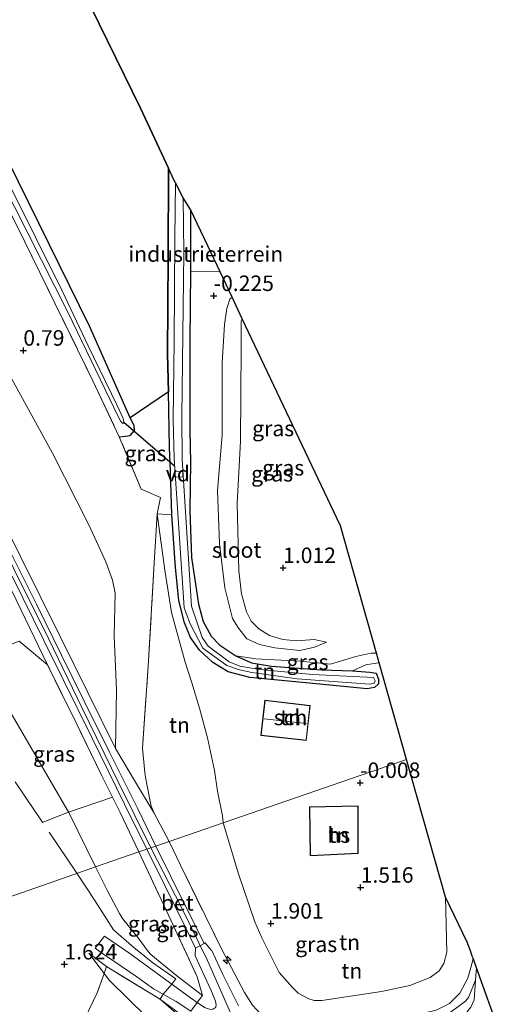
# Model space of a CAD drawing. Units: metres. Extents: x 189994 to 194969, y 506248 to 512503.
# Drawn here: x 192003 to 192081, y 507151 to 507310 of the extents above; entities that cross this region are included whole.
import ezdxf
from ezdxf.enums import TextEntityAlignment as Align

# ---------------------------------------------------------------- set-up
doc = ezdxf.new("R2010")
doc.units = ezdxf.units.M
doc.linetypes.add('IE-TERREINAFSCHEIDING', pattern=[10, 8, -2])
doc.layers.get('0').update_dxf_attribs({"lineweight": 25})
for name, color, linetype, lineweight in [('B-ME-AL-OVERIG-GV-B7', 7, 'BV-GELEIDERAIL', 18), ('B-ME-AL-OVERIG-S-B1', 7, 'Continuous', 18), ('B-ME-GW-KRUINLIJN-L-B1', 93, 'Continuous', 18), ('B-ME-GW-TEENLIJN-L-B1', 93, 'Continuous', 18), ('B-ME-IE-GRASLAND-GV-B6', 93, 'Continuous', 18), ('B-ME-IE-GRONDWERKLIJN-GROND_INGERICHT-GV-B6', 253, 'Continuous', 18), ('B-ME-IE-HULPGEOMETRIE-L-B1', 53, 'Continuous', 18), ('B-ME-IE-TERREINAFSCHEIDING-DOORGANG-L-B1', 8, 'IE-TERREINAFSCHEIDING-KUNSTMATIG-OPEN', 18), ('B-ME-IE-TERREINAFSCHEIDING-RASTERHEKWERK-L-B1', 8, 'IE-TERREINAFSCHEIDING', 18), ('B-ME-KG-KADASTRAAL-DAKRAND-L-B1', 13, 'Continuous', 18), ('B-ME-KG-KADASTRAAL-NOKLIJN-L-B1', 13, 'Continuous', 18), ('B-ME-OG-BEBOUWING-GV-B6', 173, 'Continuous', 18), ('B-ME-OG-WATER-GV-B6', 153, 'Continuous', 18), ('B-ME-VH-VERH_SOORT-BETON-OVERIG-GV-B6', 8, 'IE-TERREINAFSCHEIDING-NATUURLIJK-HOUTWAL', 18), ('B-ME-VH-VERH_SOORT-BITUMEN-GV-B6', 8, 'IE-TERREINAFSCHEIDING-NATUURLIJK-HOUTWAL', 18), ('B-ME-VH-VERH_SOORT-ONVERHARD-GV-B6', 8, 'Continuous', 18)]:
    doc.layers.add(name, color=color, linetype=linetype, lineweight=lineweight)
for name, color, linetype in [('B-ME-GR-BOS-GV-B6', 10, 'Continuous'), ('B-ME-GW-HOOGTEPUNT-S-B1', 10, 'Continuous'), ('B-ME-GW-INSTEEKWATERGANG-L-B1', 10, 'Continuous'), ('B-ME-KG-KADASTRAAL-OPNAMEDTMGRENS-L-B1', 10, 'Continuous'), ('B-ME-KW-DUIKER-L-B1', 10, 'Continuous')]:
    doc.layers.add(name, color=color, linetype=linetype)
doc.styles.add('NLCS-ISO', font='NLCS-ISO.TTF')
doc.linetypes.add('BV-GELEIDERAIL', pattern='A,10,-3,[108,NLCS.SHX,S=1,R=0,X=0,Y=0],-3', length=16)
doc.linetypes.add('IE-TERREINAFSCHEIDING-KUNSTMATIG-OPEN', pattern='A,7,-1.5,[67,NLCS.SHX,S=0.75,R=0,X=0,Y=0],-1.5', length=10)
doc.linetypes.add('IE-TERREINAFSCHEIDING-NATUURLIJK-HOUTWAL', pattern='A,7,-1.5,[67,NLCS.SHX,S=0.75,R=45,X=0,Y=0],-1.5,7,-1.5,[70,NLCS.SHX,S=0.75,R=0,X=0,Y=0],-1.5', length=20)

# ---------------------------------------------------------------- blocks, each defined once
blk = doc.blocks.new('hecto')
for p, q in [((0, 0.625), (-0.625, 0)), ((0, -0.625), (0, 0.625)), ((-0.625, 0), (0.625, 0)), ((0.625, 0), (0, -0.625))]:
    blk.add_line(p, q)
blk = doc.blocks.new('hoogtepunt')
for p, q in [((-0.5, 0), (0.5, 0)), ((0, 0.5), (0, -0.5))]:
    blk.add_line(p, q)

msp = doc.modelspace()

# ---------------------------------------------------------------- linework, layer by layer
at = {"layer": 'B-ME-AL-OVERIG-GV-B7'}
msp.add_polyline3d([(192028.024, 507237.089, -0.632), (192029.343, 507237.047, -0.632), (192029.324, 507236.177, -0.632), (192027.989, 507236.248, -0.632), (192028.024, 507237.089, -0.632)], dxfattribs=at)
at = {"layer": 'B-ME-GR-BOS-GV-B6'}
msp.add_polyline3d([(191989.785, 507362.469, -0.028), (192007.911, 507325.543, -0.285), (192022.51, 507295.654, 1), (192027.028, 507286.017, -0.096), (192026.956, 507271.697, -0.148), (192026.894, 507256, -0.233), (192027.024, 507249.927, -0.176), (192020.862, 507245.722, 0.068), (192014.325, 507260.435, 0.006), (192006.125, 507277.113, -0.1), (191997.868, 507293.858, -0.023), (191991.646, 507306.564, -0.128), (191984.517, 507320.623, 0.16), (191984.574, 507322.355, 0.041), (191984.744, 507336.509, 0.083), (191985.789, 507358.066, -0.029), (191985.713, 507359.646, 0.006), (191985.135, 507361.289, -0.008), (191985.334, 507361.99, -0.001), (191986.179, 507362.522, 0.006), (191987.915, 507362.599, -0.015), (191989.785, 507362.469, -0.028)], dxfattribs=at)
at = {"layer": 'B-ME-GW-INSTEEKWATERGANG-L-B1'}
for points in [[(192019.0878, 507242.7009, 0.1438), (192020.112, 507242.773, 0.061), (192020.834, 507242.891, -0.04), (192021.528, 507243.703, -0.021), (192021.515, 507244.528, 0.055), (192020.862, 507245.722, 0.068), (192014.325, 507260.435, 0.006), (192006.125, 507277.113, -0.1), (191997.868, 507293.858, -0.023), (191991.646, 507306.564, -0.128), (191984.517, 507320.623, 0.16), (191984.574, 507322.355, 0.041), (191984.744, 507336.509, 0.083), (191985.789, 507358.066, -0.029), (191985.713, 507359.646, 0.006), (191985.135, 507361.289, -0.008), (191985.334, 507361.99, -0.001), (191986.179, 507362.522, 0.006), (191987.915, 507362.599, -0.015), (191989.785, 507362.469, -0.028)], [(192030.57, 507279.356, -0.184), (192030.603, 507269.371, -0.084), (192030.489, 507258.159, -0.183), (192030.477, 507243.63, -0.359), (192030.576, 507238.596, -0.261), (192030.475, 507230.807, 0.014), (192030.76, 507223.234, 0.168), (192031.85, 507215.71, 0.323), (192032.626, 507212.909, 0.393), (192033.901, 507210.529, 0.512), (192035.279, 507209.11, 0.533), (192037.911, 507207.34, 0.547), (192040.408, 507206.212, 0.547), (192043.635, 507205.704, 0.533), (192051.716, 507205.119, 0.414), (192056.707, 507204.948, 0.231), (192059.507, 507204.757, 0.224), (192060.513, 507204.572, 0.105), (192060.905, 507203.612, 0.119), (192060.901, 507202.85, 0.14), (192060.212, 507202.275, 0.21), (192059.07, 507202.052, 0.21), (192049.743, 507202.962, 0.14), (192040.134, 507203.857, 0.323), (192036.651, 507204.803, 0.244), (192034.201, 507206.266, 0.221), (192032.012, 507208.262, 0.456), (192030.589, 507210.297, 0.407), (192029.608, 507212.66, 0.421), (192028.7, 507216.272, 0.278), (192028.146, 507221.605, 0.199), (192027.565, 507230.079, -0.017), (192027.341, 507237.075, -0.065), (192027.215, 507240.991, -0.092), (192027.024, 507249.927, -0.176), (192026.894, 507256, -0.233), (192026.956, 507271.697, -0.148), (192027.028, 507286.017, -0.096)]]:
    msp.add_polyline3d(points, dxfattribs=at)
at = {"layer": 'B-ME-GW-KRUINLIJN-L-B1'}
msp.add_line((192017.051, 507157.2703, 2.378), (192014.1775, 507159.3949, 1.9801), dxfattribs=at)
for points in [[(192018.5139, 507192.4297, 3.8376), (192009.5665, 507210.4774, 3.8077), (191999.9715, 507229.9007, 3.8042), (191989.4472, 507251.9768, 3.7766), (191979.2045, 507272.8659, 3.8261), (191968.564, 507294.3578, 3.841), (191963.9528, 507303.3311, 3.8364), (191956.0106, 507319.8355, 3.8169), (191947.7214, 507336.4419, 3.8284), (191940.2946, 507351.509, 3.8514), (191931.7061, 507368.7997, 3.7927), (191921.9488, 507388.4034, 3.7766), (191912.1467, 507408.136, 3.7904), (191902.0276, 507428.9087, 3.7444), (191898.659, 507435.859, 3.7157), (191890.506, 507452.4891, 3.6789), (191880.3957, 507471.5526, 3.7053), (191870.0406, 507490.0369, 3.7019), (191862.7974, 507502.5727, 3.6492), (191859.9414, 507507.5827, 3.6674), (191855.7373, 507515.0833, 3.535)], [(191956.4697, 507313.9893, 3.917), (191963.5068, 507299.786, 3.9319), (191970.4438, 507285.7038, 3.9227), (191978.7657, 507268.8913, 3.9227), (191987.2253, 507251.5585, 3.8526), (191992.6597, 507240.4387, 3.8733), (191997.064, 507231.4363, 3.871), (192002.078, 507221.3774, 3.8618), (192007.7322, 507210.0364, 3.8606), (192013.0691, 507199.0532, 3.8606), (192019.0422, 507186.8126, 3.8606), (192024.2016, 507176.4069, 3.886)], [(192050.515, 507210.018, 0.961), (192047.733, 507209.765, 1.087), (192045.475, 507210.013, 1.087), (192043.329, 507210.626, 1.073), (192041.58, 507211.718, 1.108), (192040.352, 507212.952, 1.143), (192039.595, 507214.446, 1.108), (192038.806, 507217.387, 1.143), (192038.361, 507221.094, 1.15), (192038.091, 507231.922, 0.968), (192038.662, 507241.972, 0.912), (192038.753, 507257.11, 1.234), (192038.767, 507261.412, 1.325), (192038.93, 507261.722, 1.333)], [(192037.911, 507207.34, 0.547), (192041.101, 507206.861, 0.694), (192048.262, 507206.513, 0.711), (192053.119, 507206, 0.707), (192057.229, 507207.247, 0.758), (192059.641, 507207.768, 0.711), (192060.563, 507207.77, 0.692)], [(192024.2016, 507176.4069, 3.886), (192029.1722, 507166.665, 3.8828), (192033.3435, 507158.2498, 3.9149), (192036.2925, 507151.5234, 3.9156), (192038.9025, 507145.4559, 3.9264)]]:
    msp.add_polyline3d(points, dxfattribs=at)
at = {"layer": 'B-ME-GW-TEENLIJN-L-B1'}
for points in [[(192018.5139, 507192.4297, 3.8376), (192018.647, 507201.845, 2.754), (192018.274, 507210.575, 1.751), (192018.428, 507217.455, 1.03), (192018.025, 507219.592, 0.921), (192016.934, 507222.5, 0.748), (192014.175, 507228.49, 0.758), (192008.31, 507240.072, 0.901), (192002.004, 507251.576, 0.979), (191995.134, 507264.072, 1.102), (191988.5179, 507277.3513, 1.1635), (191981.8949, 507289.8247, 1.1878), (191973.7989, 507305.7645, 1.2468), (191970.6649, 507311.9169, 1.145)], [(192037.271, 507265.226, 0.192), (192036.925, 507264.876, 0.189), (192036.43, 507263.353, 0.161), (192036.033, 507260.816, 0.112), (192035.697, 507254.627, -0.057), (192035.703, 507242.937, 0.013), (192034.947, 507234.029, 0.049), (192035.226, 507225.483, 0.154), (192036.126, 507218.344, 0.323), (192037.335, 507213.392, 0.484), (192038.194, 507211.962, 0.659), (192039.653, 507210.112, 0.715), (192041.717, 507209.188, 0.751), (192044.169, 507208.681, 0.73), (192048.217, 507208.224, 0.793), (192050.557, 507208.749, 0.751), (192052.522, 507209.578, 0.744), (192050.515, 507210.018, 0.961)], [(192015.2757, 507173.3625, 2.2256), (192011.0231, 507181.9902, 2.1899), (192001.8427, 507197.7722, 1.7414), (192001.1749, 507198.7548, 1.7023), (191994.9316, 507206.3691, 1.4529), (191994.8139, 507206.5126, 1.4482), (191994.399, 507207.297, 1.2734), (191988.2585, 507218.164, 0.9652), (191974.1633, 507241.0278, 0.5392)], [(192025.2, 507230.267, 0.176), (192026.461, 507221.157, 0.288), (192027.529, 507214.347, 0.409), (192029.733, 507206.354, 0.658), (192030.777, 507202.988, 0.816), (192032.005, 507198.91, 0.839), (192033.295, 507194.161, 0.873), (192034.432, 507188.858, 0.998), (192034.93, 507185.538, 1.121), (192035.731, 507181.537, 1.18), (192035.852, 507180.435, 1.286)], [(192056.707, 507204.948, 0.231), (192058.822, 507205.917, 0.244), (192060.806, 507206.235, 0.231), (192060.999, 507206.23, 0.228)], [(192071.683, 507168.458, 1.224), (192071.91, 507159.562, 1.594), (192071.437, 507157.755, 1.598), (192070.678, 507156.571, 1.622), (192069.195, 507155.486, 1.678), (192065.949, 507154.228, 1.678), (192061.3882, 507153.2592, 1.83), (192051.7527, 507151.7588, 2.1032), (192050.4976, 507151.7885, 2.1136), (192049.6582, 507152.072, 2.1113), (192047.9383, 507152.9695, 2.1216), (192047.0079, 507153.865, 2.1308), (192044.8643, 507156.3211, 2.1308), (192042.0807, 507161.8808, 2.156), (192040.9683, 507164.4461, 2.0401), (192038.3412, 507172.1852, 1.597), (192035.852, 507180.435, 1.286)], [(192032.4893, 507152.5909, 4.0548), (192028.3908, 507155.7452, 3.4545), (192024.1987, 507159.2287, 2.9462), (192023.7708, 507159.6962, 2.9117), (192022.1423, 507161.8988, 2.7449), (192019.6133, 507165.0328, 2.554), (192019.1481, 507165.8036, 2.5092), (192017.2579, 507169.3369, 2.3838), (192015.2757, 507173.3625, 2.2256)], [(192026.2357, 507124.5778, 2.5045), (192029.6609, 507130.5947, 2.5724), (192029.8047, 507131.0931, 2.5781), (192029.8647, 507131.6166, 2.5781), (192029.7374, 507132.2704, 2.5781), (192027.1853, 507139.8084, 2.4493), (192024.0984, 507148.2278, 2.4459), (192023.7579, 507148.7577, 2.4516), (192023.4736, 507149.1297, 2.4585), (192017.4996, 507155.0173, 2.24), (192014.1775, 507159.3949, 1.9801)]]:
    msp.add_polyline3d(points, dxfattribs=at)
at = {"layer": 'B-ME-IE-GRASLAND-GV-B6'}
for points in [[(191880.3957, 507471.5526, 3.7053), (191890.506, 507452.4891, 3.6789), (191898.659, 507435.859, 3.7157), (191902.0276, 507428.9087, 3.7444), (191912.1467, 507408.136, 3.7904), (191921.9488, 507388.4034, 3.7766), (191931.7061, 507368.7997, 3.7927), (191940.2946, 507351.509, 3.8514), (191947.7214, 507336.4419, 3.8284), (191956.0106, 507319.8355, 3.8169), (191963.9528, 507303.3311, 3.8364), (191968.564, 507294.3578, 3.841), (191979.2045, 507272.8659, 3.8261), (191989.4472, 507251.9768, 3.7766), (191999.9715, 507229.9007, 3.8042), (192009.5665, 507210.4774, 3.8077), (192018.5139, 507192.4297, 3.8376), (192021.7232, 507187.0118, 3.8606), (192024.7218, 507181.9783, 3.7856)], [(191984.517, 507320.623, 0.16), (191991.646, 507306.564, -0.128), (191997.868, 507293.858, -0.023), (192006.125, 507277.113, -0.1), (192014.325, 507260.435, 0.006), (192020.862, 507245.722, 0.068), (192021.515, 507244.528, 0.055), (192021.528, 507243.703, -0.021), (192020.834, 507242.891, -0.04), (192020.112, 507242.773, 0.061), (192019.0878, 507242.7009, 0.1438)], [(192024.7218, 507181.9783, 3.7856), (192027.129, 507177.4241, 3.8236), (192024.9996, 507176.6748, 3.8167), (192022.0616, 507182.6992, 3.8524), (192017.534, 507191.8418, 3.8478), (192013.5639, 507199.8587, 3.8466), (192009.7962, 507207.4743, 3.8627), (192005.7359, 507215.6848, 3.8351), (192000.4053, 507226.4315, 3.8259), (191996.7658, 507233.8927, 3.8305), (191992.7321, 507242.0322, 3.834), (191989.0949, 507249.423, 3.8328), (191985.2218, 507257.4552, 3.8317), (191980.8899, 507266.2396, 3.8478), (191976.4689, 507275.1403, 3.8501), (191972.4914, 507283.218, 3.857), (191968.574, 507291.1946, 3.8915), (191964.3913, 507299.698, 3.9053), (191960.7178, 507307.2046, 3.9179), (191955.1989, 507318.2658, 3.8765)], [(191984.148, 507316.093, -1.119), (191992.717, 507298.629, -1.119), (192002.211, 507279.751, -1.119), (192010.857, 507262.669, -1.119), (192018.984, 507245.867, -1.119), (192019.368, 507245.152, -1.119), (192019.671, 507244.836, -1.119), (192019.845, 507244.992, -1.119), (192019.748, 507245.617, -1.119), (192018.741, 507247.731, -1.119), (192014.104, 507257.363, -1.119), (192009.865, 507266.198, -1.119), (192001.299, 507283.519, -1.119), (191994.601, 507297.15, -1.119), (191985.312, 507315.938, -1.119)], [(192019.0878, 507242.7009, 0.1438), (192014.836, 507251.707, 0.315), (192008.733, 507264.224, 0.301), (192002.612, 507276.653, 0.294), (191996.77, 507288.031, 0.266), (191990.788, 507300.22, 0.209), (191984.231, 507313.299, 0.195)], [(192056.707, 507204.948, 0.231), (192059.507, 507204.757, 0.224), (192060.513, 507204.572, 0.105), (192060.905, 507203.612, 0.119), (192060.901, 507202.85, 0.14), (192060.212, 507202.275, 0.21), (192059.07, 507202.052, 0.21), (192049.743, 507202.962, 0.14), (192040.134, 507203.857, 0.323), (192036.651, 507204.803, 0.244), (192034.201, 507206.266, 0.221), (192032.012, 507208.262, 0.456), (192030.589, 507210.297, 0.407), (192029.608, 507212.66, 0.421), (192028.7, 507216.272, 0.278), (192028.146, 507221.605, 0.199), (192027.565, 507230.079, -0.017), (192027.341, 507237.075, -0.065), (192027.215, 507240.991, -0.092), (192027.024, 507249.927, -0.176), (192026.894, 507256, -0.233), (192026.956, 507271.697, -0.148), (192027.028, 507286.017, -0.096), (192027.896, 507284.142, -1.119), (192028.144, 507283.658, -0.28), (192028.073, 507274.658, -0.28), (192027.93, 507258.159, -0.28), (192027.765, 507245.402, -0.28), (192027.9447, 507239.161, -0.28), (192029.5593, 507215.0886, -0.28), (192030.5015, 507212.5137, -0.28), (192032.5731, 507208.5878, -0.28), (192036.446, 507205.8015, -0.28), (192038.487, 507205.089, -0.28), (192040.477, 507204.687, -0.28), (192047.782, 507203.629, -0.28), (192057.298, 507202.953, -0.28), (192059.445, 507202.775, -0.28), (192060.195, 507202.942, -0.28), (192060.34, 507203.343, -0.28), (192060.083, 507203.889, -0.28), (192050.224, 507204.363, -0.28), (192041.73, 507205.136, -0.28), (192038.534, 507205.716, -0.28), (192036.8078, 507206.3857, -0.28), (192033.4186, 507208.9037, -0.28), (192032.4599, 507210.3083, -0.28), (192030.7287, 507215.3535, -0.28), (192029.2483, 507239.038, -0.28), (192029.168, 507245.964, -0.28), (192029.357, 507259.146, -0.28), (192029.527, 507272.396, -0.28), (192029.389, 507281.235, -0.28), (192030.57, 507279.356, -0.184), (192030.603, 507269.371, -0.084), (192030.489, 507258.159, -0.183), (192030.477, 507243.63, -0.359), (192030.576, 507238.596, -0.261), (192030.475, 507230.807, 0.014), (192030.76, 507223.234, 0.168), (192031.85, 507215.71, 0.323), (192032.626, 507212.909, 0.393), (192033.901, 507210.529, 0.512), (192035.279, 507209.11, 0.533), (192037.911, 507207.34, 0.547), (192040.408, 507206.212, 0.547), (192043.635, 507205.704, 0.533), (192051.716, 507205.119, 0.414), (192056.707, 507204.948, 0.231)], [(192035.352, 507269.278, 0.096), (192037.271, 507265.226, 0.192), (192036.925, 507264.876, 0.189), (192036.43, 507263.353, 0.161), (192036.033, 507260.816, 0.112), (192035.697, 507254.627, -0.057), (192035.703, 507242.937, 0.013), (192034.947, 507234.029, 0.049), (192035.226, 507225.483, 0.154), (192036.126, 507218.344, 0.323), (192037.335, 507213.392, 0.484), (192038.194, 507211.962, 0.659), (192039.653, 507210.112, 0.715), (192041.717, 507209.188, 0.751), (192044.169, 507208.681, 0.73), (192048.217, 507208.224, 0.793), (192050.557, 507208.749, 0.751), (192052.522, 507209.578, 0.744), (192050.515, 507210.018, 0.961), (192047.733, 507209.765, 1.087), (192045.475, 507210.013, 1.087), (192043.329, 507210.626, 1.073), (192041.58, 507211.718, 1.108), (192040.352, 507212.952, 1.143), (192039.595, 507214.446, 1.108), (192038.806, 507217.387, 1.143), (192038.361, 507221.094, 1.15), (192038.091, 507231.922, 0.968), (192038.662, 507241.972, 0.912), (192038.753, 507257.11, 1.234), (192038.767, 507261.412, 1.325), (192038.93, 507261.722, 1.333), (192054.755, 507228.302, 1.039), (192060.563, 507207.77, 0.692), (192059.641, 507207.768, 0.711), (192057.229, 507207.247, 0.758), (192053.119, 507206, 0.707), (192048.262, 507206.513, 0.711), (192041.101, 507206.861, 0.694), (192037.911, 507207.34, 0.547), (192035.279, 507209.11, 0.533), (192033.901, 507210.529, 0.512), (192032.626, 507212.909, 0.393), (192031.85, 507215.71, 0.323), (192030.76, 507223.234, 0.168), (192030.475, 507230.807, 0.014), (192030.576, 507238.596, -0.261), (192030.477, 507243.63, -0.359), (192030.489, 507258.159, -0.183), (192030.603, 507269.371, -0.084), (192035.352, 507269.278, 0.096)], [(192038.93, 507261.722, 1.333), (192038.767, 507261.412, 1.325), (192038.753, 507257.11, 1.234), (192038.662, 507241.972, 0.912), (192038.091, 507231.922, 0.968), (192038.361, 507221.094, 1.15), (192038.806, 507217.387, 1.143), (192039.595, 507214.446, 1.108), (192040.352, 507212.952, 1.143), (192041.58, 507211.718, 1.108), (192043.329, 507210.626, 1.073), (192045.475, 507210.013, 1.087), (192047.733, 507209.765, 1.087), (192050.515, 507210.018, 0.961), (192052.522, 507209.578, 0.744), (192050.557, 507208.749, 0.751), (192048.217, 507208.224, 0.793), (192044.169, 507208.681, 0.73), (192041.717, 507209.188, 0.751), (192039.653, 507210.112, 0.715), (192038.194, 507211.962, 0.659), (192037.335, 507213.392, 0.484), (192036.126, 507218.344, 0.323), (192035.226, 507225.483, 0.154), (192034.947, 507234.029, 0.049), (192035.703, 507242.937, 0.013), (192035.697, 507254.627, -0.057), (192036.033, 507260.816, 0.112), (192036.43, 507263.353, 0.161), (192036.925, 507264.876, 0.189), (192037.271, 507265.226, 0.192), (192038.93, 507261.722, 1.333)], [(192019.0878, 507242.7009, 0.1438), (192020.112, 507242.773, 0.061), (192020.834, 507242.891, -0.04), (192021.528, 507243.703, -0.021), (192021.515, 507244.528, 0.055), (192020.862, 507245.722, 0.068), (192027.024, 507249.927, -0.176), (192027.215, 507240.991, -0.092), (192027.341, 507237.075, -0.065), (192027.565, 507230.079, -0.017), (192025.2, 507230.267, 0.176), (192025.7683, 507232.8781, 0.0713), (192022.6063, 507234.2314, 0.0932), (192019.0878, 507242.7009, 0.1438)], [(192001.8261, 507220.1884, 3.8443), (192006.9525, 507209.8455, 3.8374), (192010.0255, 507203.5343, 3.8455), (192014.7096, 507194.1146, 3.8443), (192019.9429, 507183.445, 3.8386), (192023.5491, 507176.1879, 3.845), (192022.2298, 507175.745, 3.9776), (192019.233, 507182.127, 3.99), (192016.251, 507188.113, 3.961), (192012.238, 507196.326, 4.077), (192007.53, 507205.912, 4.079), (192001.779, 507217.824, 3.995)], [(191994.9316, 507206.3691, 1.4529), (191995.444, 507206.645, 1.707), (191997.814, 507207.718, 2.171), (192002.957, 507209.721, 4.012), (192007.53, 507205.912, 4.079), (192012.238, 507196.326, 4.077), (192016.251, 507188.113, 3.961), (192019.233, 507182.127, 3.99), (192022.2298, 507175.745, 3.9776), (192015.2757, 507173.3625, 2.2256), (192011.0231, 507181.9902, 2.1899), (192001.8427, 507197.7722, 1.7414), (192001.1749, 507198.7548, 1.7023), (191994.9316, 507206.3691, 1.4529)], [(192060.999, 507206.23, 0.228), (192060.806, 507206.235, 0.231), (192058.822, 507205.917, 0.244), (192056.707, 507204.948, 0.231), (192051.716, 507205.119, 0.414), (192043.635, 507205.704, 0.533), (192040.408, 507206.212, 0.547), (192037.911, 507207.34, 0.547), (192041.101, 507206.861, 0.694), (192048.262, 507206.513, 0.711), (192053.119, 507206, 0.707), (192057.229, 507207.247, 0.758), (192059.641, 507207.768, 0.711), (192060.563, 507207.77, 0.692), (192060.999, 507206.23, 0.228)], [(192023.5491, 507176.1879, 3.845), (192026.414, 507170.3398, 3.8305), (192029.6596, 507163.7654, 3.8754), (192031.3803, 507160.2499, 3.9053), (192031.3286, 507159.0065, 3.9064), (192033.8307, 507153.5124, 3.8558), (192034.5895, 507151.6616, 3.8639), (192034.7287, 507151.0823, 3.8639), (192034.6877, 507150.8132, 3.8639), (192034.6533, 507150.7269, 3.8639), (192034.5411, 507150.6057, 3.8627), (192034.3484, 507150.4819, 3.8593), (192034.1641, 507150.3847, 3.857), (192033.8541, 507150.3485, 3.857), (192033.2749, 507150.4972, 3.8374), (192032.8274, 507150.644, 3.8374), (192031.6508, 507151.4673, 3.7531), (192032.4893, 507152.5909, 4.0548), (192031.6477, 507155.6191, 4.0456), (192027.0212, 507165.5222, 4.0387), (192022.2298, 507175.745, 3.9776), (192023.5491, 507176.1879, 3.845)], [(192038.3188, 507150.8992, 3.806), (192035.7657, 507155.9953, 3.7887), (192033.9933, 507159.839, 3.7968), (192033.9354, 507159.9202, 3.7991), (192032.9665, 507161.0864, 3.8135), (192032.8023, 507160.9998, 3.814), (192027.4065, 507171.8021, 3.8232), (192024.9996, 507176.6748, 3.8167), (192027.129, 507177.4241, 3.8236), (192029.043, 507173.5218, 3.8148), (192035.6083, 507159.9838, 3.8458), (192039.2576, 507153.0755, 3.8355), (192040.5638, 507151.0112, 3.8608)], [(192015.2757, 507173.3625, 2.2256), (192022.2298, 507175.745, 3.9776), (192027.0212, 507165.5222, 4.0387), (192031.6477, 507155.6191, 4.0456), (192032.4893, 507152.5909, 4.0548), (192028.3908, 507155.7452, 3.4545), (192024.1987, 507159.2287, 2.9462), (192023.7708, 507159.6962, 2.9117), (192022.1423, 507161.8988, 2.7449), (192019.6133, 507165.0328, 2.554), (192019.1481, 507165.8036, 2.5092), (192017.2579, 507169.3369, 2.3838), (192015.2757, 507173.3625, 2.2256)], [(192070.152, 507150.234, 2.823), (192072.34, 507151.294, 2.719), (192073.972, 507152.943, 2.612), (192075.268, 507155.397, 2.478), (192076.025, 507158.053, 2.341), (192076.117, 507158.613, 2.356)], [(192076.117, 507158.613, 2.356), (192076.677, 507157.063, 2.245), (192076.5244, 507155.0725, 2.2887), (192075.4066, 507152.2563, 2.37), (192074.8993, 507151.6886, 2.3953), (192072.4492, 507149.8629, 2.5517)]]:
    msp.add_polyline3d(points, dxfattribs=at)
at = {"layer": 'B-ME-IE-GRONDWERKLIJN-GROND_INGERICHT-GV-B6'}
for points in [[(191970.6649, 507311.9169, 1.145), (191973.7989, 507305.7645, 1.2468), (191981.8949, 507289.8247, 1.1878), (191988.5179, 507277.3513, 1.1635), (191995.134, 507264.072, 1.102), (192002.004, 507251.576, 0.979), (192008.31, 507240.072, 0.901), (192014.175, 507228.49, 0.758), (192016.934, 507222.5, 0.748), (192018.025, 507219.592, 0.921), (192018.428, 507217.455, 1.03), (192018.274, 507210.575, 1.751), (192018.647, 507201.845, 2.754), (192018.5139, 507192.4297, 3.8376), (192009.5665, 507210.4774, 3.8077), (191999.9715, 507229.9007, 3.8042), (191989.4472, 507251.9768, 3.7766), (191979.2045, 507272.8659, 3.8261), (191968.564, 507294.3578, 3.841), (191963.9528, 507303.3311, 3.8364), (191956.0106, 507319.8355, 3.8169)], [(191984.231, 507313.299, 0.195), (191990.788, 507300.22, 0.209), (191996.77, 507288.031, 0.266), (192002.612, 507276.653, 0.294), (192008.733, 507264.224, 0.301), (192014.836, 507251.707, 0.315), (192019.0878, 507242.7009, 0.1438), (192022.6063, 507234.2314, 0.0932), (192025.7683, 507232.8781, 0.0713), (192025.2, 507230.267, 0.176), (192024.7382, 507222.3058, 0.4898), (192023.7739, 507205.681, 2.1998), (192022.8269, 507192.471, 3.5878), (192023.2232, 507188.5588, 3.7155), (192023.3717, 507187.472, 3.7764), (192024.2621, 507183.1411, 3.7753), (192024.7218, 507181.9783, 3.7856), (192021.7232, 507187.0118, 3.8606), (192018.5139, 507192.4297, 3.8376)], [(192018.5139, 507192.4297, 3.8376), (192018.647, 507201.845, 2.754), (192018.274, 507210.575, 1.751), (192018.428, 507217.455, 1.03), (192018.025, 507219.592, 0.921), (192016.934, 507222.5, 0.748), (192014.175, 507228.49, 0.758), (192008.31, 507240.072, 0.901), (192002.004, 507251.576, 0.979), (191995.134, 507264.072, 1.102), (191988.5179, 507277.3513, 1.1635), (191981.8949, 507289.8247, 1.1878), (191973.7989, 507305.7645, 1.2468), (191970.6649, 507311.9169, 1.145)], [(192035.352, 507269.278, 0.096), (192030.603, 507269.371, -0.084), (192030.57, 507279.356, -0.184), (192033.347, 507273.503, -0.069), (192035.352, 507269.278, 0.096)], [(191911.9797, 507226.992, 0.4844), (191919.828, 507228.8817, 0.7248), (191927.3932, 507235.5597, 0.9927), (191947.6978, 507242.5041, 1.0445), (191961.4463, 507244.4429, 0.473), (191972.4081, 507223.5996, 1.309), (191980.2717, 507209.0858, 1.3262), (191980.6892, 507208.8476, 1.3262), (191982.9057, 507208.8624, 1.3262), (191983.3368, 507208.634, 1.3262), (191983.7113, 507208.2826, 1.3113), (191987.5041, 507203.1226, 1.3998), (191987.7772, 507202.9085, 1.3998), (191989.2752, 507203.3041, 1.4263), (191991.8525, 507204.63, 1.3524), (191993.5738, 507205.638, 1.467), (191994.9316, 507206.3691, 1.4529), (192001.1749, 507198.7548, 1.7023), (192001.8427, 507197.7722, 1.7414), (192011.0231, 507181.9902, 2.1899), (192015.2757, 507173.3625, 2.2256), (192011.936, 507172.181, 2.026), (191990.5266, 507164.6776, 1.1694)], [(192035.852, 507180.435, 1.286), (192027.129, 507177.4241, 3.8236), (192024.7218, 507181.9783, 3.7856), (192024.2621, 507183.1411, 3.7753), (192023.3717, 507187.472, 3.7764), (192023.2232, 507188.5588, 3.7155), (192022.8269, 507192.471, 3.5878), (192023.7739, 507205.681, 2.1998), (192024.7382, 507222.3058, 0.4898), (192025.2, 507230.267, 0.176), (192026.461, 507221.157, 0.288), (192027.529, 507214.347, 0.409), (192029.733, 507206.354, 0.658), (192030.777, 507202.988, 0.816), (192032.005, 507198.91, 0.839), (192033.295, 507194.161, 0.873), (192034.432, 507188.858, 0.998), (192034.93, 507185.538, 1.121), (192035.731, 507181.537, 1.18), (192035.852, 507180.435, 1.286)], [(192056.707, 507204.948, 0.231), (192058.822, 507205.917, 0.244), (192060.806, 507206.235, 0.231), (192060.999, 507206.23, 0.228), (192065.41, 507190.636, 0.105), (192035.852, 507180.435, 1.286), (192035.731, 507181.537, 1.18), (192034.93, 507185.538, 1.121), (192034.432, 507188.858, 0.998), (192033.295, 507194.161, 0.873), (192032.005, 507198.91, 0.839), (192030.777, 507202.988, 0.816), (192029.733, 507206.354, 0.658), (192027.529, 507214.347, 0.409), (192026.461, 507221.157, 0.288), (192025.2, 507230.267, 0.176), (192027.565, 507230.079, -0.017), (192028.146, 507221.605, 0.199), (192028.7, 507216.272, 0.278), (192029.608, 507212.66, 0.421), (192030.589, 507210.297, 0.407), (192032.012, 507208.262, 0.456), (192034.201, 507206.266, 0.221), (192036.651, 507204.803, 0.244), (192040.134, 507203.857, 0.323), (192049.743, 507202.962, 0.14), (192059.07, 507202.052, 0.21), (192060.212, 507202.275, 0.21), (192060.901, 507202.85, 0.14), (192060.905, 507203.612, 0.119), (192060.513, 507204.572, 0.105), (192059.507, 507204.757, 0.224), (192056.707, 507204.948, 0.231)], [(192001.779, 507217.824, 3.995), (192007.53, 507205.912, 4.079), (192002.957, 507209.721, 4.012)], [(192049.892, 507199.364, 0.342), (192042.5716, 507200.194, 0.4088), (192041.9294, 507194.5292, 0.4088), (192049.2404, 507193.7004, 0.4088), (192049.892, 507199.364, 0.342)], [(192071.683, 507168.458, 1.224), (192071.91, 507159.562, 1.594), (192071.437, 507157.755, 1.598), (192070.678, 507156.571, 1.622), (192069.195, 507155.486, 1.678), (192065.949, 507154.228, 1.678), (192061.3882, 507153.2592, 1.83), (192051.7527, 507151.7588, 2.1032), (192050.4976, 507151.7885, 2.1136), (192049.6582, 507152.072, 2.1113), (192047.9383, 507152.9695, 2.1216), (192047.0079, 507153.865, 2.1308), (192044.8643, 507156.3211, 2.1308), (192042.0807, 507161.8808, 2.156), (192040.9683, 507164.4461, 2.0401), (192038.3412, 507172.1852, 1.597), (192035.852, 507180.435, 1.286), (192065.41, 507190.636, 0.105), (192071.683, 507168.458, 1.224)], [(192057.609, 507175.505, 1.333), (192057.584, 507183.175, 0.189), (192049.763, 507183.007, 0.717), (192049.888, 507175.113, 1.553), (192057.609, 507175.505, 1.333)], [(192040.5638, 507151.0112, 3.8608), (192039.2576, 507153.0755, 3.8355), (192035.6083, 507159.9838, 3.8458), (192029.043, 507173.5218, 3.8148), (192027.129, 507177.4241, 3.8236), (192035.852, 507180.435, 1.286), (192038.3412, 507172.1852, 1.597), (192040.9683, 507164.4461, 2.0401), (192042.0807, 507161.8808, 2.156), (192044.8643, 507156.3211, 2.1308), (192047.0079, 507153.865, 2.1308), (192047.9383, 507152.9695, 2.1216), (192049.6582, 507152.072, 2.1113), (192050.4976, 507151.7885, 2.1136), (192051.7527, 507151.7588, 2.1032), (192061.3882, 507153.2592, 1.83), (192065.949, 507154.228, 1.678), (192069.195, 507155.486, 1.678), (192070.678, 507156.571, 1.622), (192071.437, 507157.755, 1.598), (192071.91, 507159.562, 1.594), (192071.683, 507168.458, 1.224), (192075.177, 507161.218, 2.337), (192075.695, 507159.783, 2.343), (192076.003, 507158.928, 2.346), (192076.117, 507158.613, 2.356)], [(191994.4285, 507146.4292, 1.2471), (191990.5266, 507164.6776, 1.1694), (192011.936, 507172.181, 2.026), (192015.2757, 507173.3625, 2.2256), (192017.2579, 507169.3369, 2.3838), (192019.1481, 507165.8036, 2.5092), (192019.6133, 507165.0328, 2.554), (192022.1423, 507161.8988, 2.7449), (192023.7708, 507159.6962, 2.9117), (192024.1987, 507159.2287, 2.9462), (192028.3908, 507155.7452, 3.4545), (192032.4893, 507152.5909, 4.0548), (192031.6508, 507151.4673, 3.7531), (192030.5819, 507152.2152, 3.6764), (192020.8121, 507159.3635, 2.508), (192016.6945, 507162.1555, 2.1343), (192015.2239, 507160.2012, 2.0871), (192016.4138, 507159.3504, 2.2286), (192018.3559, 507158.0219, 2.3896), (192021.9508, 507155.5972, 2.7875), (192024.6081, 507153.6893, 3.1532), (192028.2713, 507151.6012, 3.4959), (192030.6069, 507150.0829, 3.7293)], [(192033.708, 507132.6842, 3.5936), (192033.5011, 507132.4116, 3.5522), (192029.2495, 507127.6054, 2.9887), (192026.2357, 507124.5778, 2.5045), (192029.6609, 507130.5947, 2.5724), (192029.8047, 507131.0931, 2.5781), (192029.8647, 507131.6166, 2.5781), (192029.7374, 507132.2704, 2.5781), (192027.1853, 507139.8084, 2.4493), (192024.0984, 507148.2278, 2.4459), (192023.7579, 507148.7577, 2.4516), (192023.4736, 507149.1297, 2.4585), (192017.4996, 507155.0173, 2.24), (192014.1775, 507159.3949, 1.9801), (192017.051, 507157.2703, 2.378), (192025.6071, 507152.0567, 3.2543), (192029.8172, 507148.9443, 3.7316), (192031.8221, 507146.8878, 3.8224), (192033.7581, 507144.1223, 3.9213), (192035.018, 507141.2608, 4.1099), (192035.7652, 507138.3914, 4.1283), (192035.673, 507135.2718, 3.9869), (192033.708, 507132.6842, 3.5936)], [(192029.8172, 507148.9443, 3.7316), (192025.6071, 507152.0567, 3.2543), (192017.051, 507157.2703, 2.378), (192014.1775, 507159.3949, 1.9801), (192017.4996, 507155.0173, 2.24), (192023.4736, 507149.1297, 2.4585)], [(192076.117, 507158.613, 2.356), (192076.025, 507158.053, 2.341), (192075.268, 507155.397, 2.478), (192073.972, 507152.943, 2.612), (192072.34, 507151.294, 2.719), (192070.152, 507150.234, 2.823)]]:
    msp.add_polyline3d(points, dxfattribs=at)
at = {"layer": 'B-ME-IE-HULPGEOMETRIE-L-B1'}
msp.add_polyline3d([(191866.934, 507122.137, -0.282), (191988.2656, 507164.061, -0.23), (191990.5266, 507164.6776, 1.1694), (192011.936, 507172.181, 2.026), (192015.2757, 507173.3625, 2.2256), (192022.2298, 507175.745, 3.9776), (192023.5491, 507176.1879, 3.845), (192024.9996, 507176.6748, 3.8167), (192027.129, 507177.4241, 3.8236), (192035.852, 507180.435, 1.286), (192065.41, 507190.636, 0.105)], dxfattribs=at)
at = {"layer": 'B-ME-IE-TERREINAFSCHEIDING-DOORGANG-L-B1'}
for p, q in [((192026.1934, 507152.7856, 3.3015), (192027.5551, 507154.4298, 3.3145)), ((192030.6069, 507150.0829, 3.7293), (192031.6508, 507151.4673, 3.7531))]:
    msp.add_line(p, q, dxfattribs=at)
at = {"layer": 'B-ME-IE-TERREINAFSCHEIDING-RASTERHEKWERK-L-B1'}
for p, q in [((192030.603, 507269.371, -0.084), (192035.352, 507269.278, 0.096)), ((192032.4893, 507152.5909, 4.0548), (192031.6508, 507151.4673, 3.7531))]:
    msp.add_line(p, q, dxfattribs=at)
for points in [[(191984.231, 507313.299, 0.195), (191990.788, 507300.22, 0.209), (191996.77, 507288.031, 0.266), (192002.612, 507276.653, 0.294), (192008.733, 507264.224, 0.301), (192014.836, 507251.707, 0.315), (192019.0878, 507242.7009, 0.1438)], [(192025.2, 507230.267, 0.176), (192025.7683, 507232.8781, 0.0713), (192022.6063, 507234.2314, 0.0932), (192019.0878, 507242.7009, 0.1438)], [(192027.129, 507177.4241, 3.8236), (192024.7218, 507181.9783, 3.7856), (192024.2621, 507183.1411, 3.7753), (192023.3717, 507187.472, 3.7764), (192023.2232, 507188.5588, 3.7155), (192022.8269, 507192.471, 3.5878), (192023.7739, 507205.681, 2.1998), (192024.7382, 507222.3058, 0.4898), (192025.2, 507230.267, 0.176)], [(192022.2298, 507175.745, 3.9776), (192019.233, 507182.127, 3.99), (192016.251, 507188.113, 3.961), (192012.238, 507196.326, 4.077), (192007.53, 507205.912, 4.079), (192002.957, 507209.721, 4.012)], [(192012.2551, 507172.2939, 2.2048), (192006.7957, 507180.4115, 2.022), (191998.4092, 507192.7929, 1.6264), (191993.7787, 507200.5416, 1.4573), (191989.2752, 507203.3041, 1.4263)], [(192018.0013, 507184.5994, 3.978), (192010.9379, 507182.1367, 2.1857), (192008.4426, 507181.1956, 1.9178), (192006.7437, 507180.4883, 2.0195)], [(192027.129, 507177.4241, 3.8236), (192029.043, 507173.5218, 3.8148), (192035.6083, 507159.9838, 3.8458), (192039.2576, 507153.0755, 3.8355), (192040.5638, 507151.0112, 3.8608), (192042.693, 507148.7769, 3.8044), (192043.6824, 507147.8901, 3.7906), (192046.1272, 507146.8056, 3.7193), (192048.5923, 507146.2703, 3.6285), (192051.2146, 507146.0922, 3.5227), (192053.7085, 507146.5465, 3.4617), (192062.9624, 507148.517, 3.0477), (192064.659, 507148.901, 2.976), (192070.152, 507150.234, 2.823), (192072.34, 507151.294, 2.719), (192073.972, 507152.943, 2.612), (192075.268, 507155.397, 2.478), (192076.025, 507158.053, 2.341), (192076.117, 507158.613, 2.356)], [(192022.2298, 507175.745, 3.9776), (192027.0212, 507165.5222, 4.0387), (192031.6477, 507155.6191, 4.0456), (192032.4893, 507152.5909, 4.0548)], [(192027.5551, 507154.4298, 3.3145), (192028.1902, 507155.2592, 3.5177), (192024.5185, 507157.8827, 3.0761), (192021.4292, 507160.3564, 2.654), (192018.1625, 507163.2047, 2.4597), (192015.1642, 507167.9282, 2.3205), (192012.2551, 507172.2939, 2.2048)], [(192026.1934, 507152.7856, 3.3015), (192025.686, 507151.9984, 3.2633), (192029.2676, 507148.835, 3.6485), (192032.3248, 507145.2717, 3.8314), (192034.4576, 507141.4728, 3.8728), (192035.2895, 507138.5962, 3.9498), (192035.3528, 507135.5181, 3.8429), (192033.3862, 507132.4566, 3.4703), (192029.2495, 507127.6054, 2.9887), (192027.2626, 507126.3818, 2.5249), (192024.8503, 507124.5574, 2.319), (192023.3778, 507128.2234, 2.388), (192018.7493, 507137.9144, 2.4271), (192013.5948, 507148.9907, 2.4582), (192015.513, 507153.0203, 2.204), (192016.6588, 507156.1253, 2.1743), (192017.051, 507157.2703, 2.378)], [(192029.2495, 507127.6054, 2.9887), (192033.5011, 507132.4116, 3.5522), (192033.708, 507132.6842, 3.5936), (192035.673, 507135.2718, 3.9869), (192035.7652, 507138.3914, 4.1283), (192035.018, 507141.2608, 4.1099), (192033.7581, 507144.1223, 3.9213), (192031.8221, 507146.8878, 3.8224), (192029.8172, 507148.9443, 3.7316), (192025.6071, 507152.0567, 3.2543), (192017.051, 507157.2703, 2.378)]]:
    msp.add_polyline3d(points, dxfattribs=at)
at = {"layer": 'B-ME-KG-KADASTRAAL-DAKRAND-L-B1'}
for points in [[(192042.6156, 507200.1387, 2.6145), (192049.837, 507199.32, 2.628), (192049.1964, 507193.7557, 2.6225), (192041.9847, 507194.5733, 2.609), (192042.6156, 507200.1387, 2.6145)], [(192057.559, 507175.552, 4.484), (192049.938, 507175.165, 4.492), (192049.814, 507182.958, 4.492), (192057.534, 507183.124, 4.492), (192057.559, 507175.552, 4.484)]]:
    msp.add_polyline3d(points, dxfattribs=at)
at = {"layer": 'B-ME-KG-KADASTRAAL-NOKLIJN-L-B1'}
msp.add_line((192049.255, 507196.444, 3.989), (192042.445, 507197.198, 3.956), dxfattribs=at)
at = {"layer": 'B-ME-KG-KADASTRAAL-OPNAMEDTMGRENS-L-B1'}
for points in [[(192065.41, 507190.636, 0.105), (192060.999, 507206.23, 0.228), (192060.563, 507207.77, 0.692), (192054.755, 507228.302, 1.039), (192038.93, 507261.722, 1.333), (192037.271, 507265.226, 0.192), (192035.352, 507269.278, 0.096), (192033.347, 507273.503, -0.069), (192030.57, 507279.356, -0.184), (192029.389, 507281.235, -0.28), (192028.144, 507283.658, -0.28), (192027.896, 507284.142, -1.119), (192027.028, 507286.017, -0.096), (192022.51, 507295.654, 1), (192007.911, 507325.543, -0.285)], [(192080.515, 507146.43, 2.321), (192076.677, 507157.063, 2.245), (192076.117, 507158.613, 2.356), (192076.003, 507158.928, 2.346), (192075.695, 507159.783, 2.343), (192075.177, 507161.218, 2.337), (192071.683, 507168.458, 1.224), (192065.41, 507190.636, 0.105)]]:
    msp.add_polyline3d(points, dxfattribs=at)
at = {"layer": 'B-ME-KW-DUIKER-L-B1'}
msp.add_line((192027.98, 507237.936, -1.119), (192019.845, 507244.992, -1.119), dxfattribs=at)
at = {"layer": 'B-ME-OG-BEBOUWING-GV-B6'}
for points in [[(192049.892, 507199.364, 0.342), (192049.2404, 507193.7004, 0.4088), (192041.9294, 507194.5292, 0.4088), (192042.5716, 507200.194, 0.4088), (192049.892, 507199.364, 0.342)], [(192057.609, 507175.505, 1.333), (192049.888, 507175.113, 1.553), (192049.763, 507183.007, 0.717), (192057.584, 507183.175, 0.189), (192057.609, 507175.505, 1.333)]]:
    msp.add_polyline3d(points, dxfattribs=at)
at = {"layer": 'B-ME-OG-WATER-GV-B6'}
for points in [[(191985.312, 507315.938, -1.119), (191994.601, 507297.15, -1.119), (192001.299, 507283.519, -1.119), (192009.865, 507266.198, -1.119), (192014.104, 507257.363, -1.119), (192018.741, 507247.731, -1.119), (192019.748, 507245.617, -1.119), (192019.845, 507244.992, -1.119), (192019.671, 507244.836, -1.119), (192019.368, 507245.152, -1.119), (192018.984, 507245.867, -1.119), (192010.857, 507262.669, -1.119), (192002.211, 507279.751, -1.119), (191992.717, 507298.629, -1.119), (191984.148, 507316.093, -1.119)], [(192036.8078, 507206.3857, -0.28), (192038.534, 507205.716, -0.28), (192041.73, 507205.136, -0.28), (192050.224, 507204.363, -0.28), (192060.083, 507203.889, -0.28), (192060.34, 507203.343, -0.28), (192060.195, 507202.942, -0.28), (192059.445, 507202.775, -0.28), (192057.298, 507202.953, -0.28), (192047.782, 507203.629, -0.28), (192040.477, 507204.687, -0.28), (192038.487, 507205.089, -0.28), (192036.446, 507205.8015, -0.28), (192032.5731, 507208.5878, -0.28), (192030.5015, 507212.5137, -0.28), (192029.5593, 507215.0886, -0.28), (192027.9447, 507239.161, -0.28), (192027.765, 507245.402, -0.28), (192027.93, 507258.159, -0.28), (192028.073, 507274.658, -0.28), (192028.144, 507283.658, -0.28), (192029.389, 507281.235, -0.28), (192029.527, 507272.396, -0.28), (192029.357, 507259.146, -0.28), (192029.168, 507245.964, -0.28), (192029.2483, 507239.038, -0.28), (192030.7287, 507215.3535, -0.28), (192032.4599, 507210.3083, -0.28), (192033.4186, 507208.9037, -0.28), (192036.8078, 507206.3857, -0.28)]]:
    msp.add_polyline3d(points, dxfattribs=at)
at = {"layer": 'B-ME-VH-VERH_SOORT-BETON-OVERIG-GV-B6'}
for points in [[(192000.4053, 507226.4315, 3.8259), (192005.7359, 507215.6848, 3.8351), (192009.7962, 507207.4743, 3.8627), (192013.5639, 507199.8587, 3.8466), (192017.534, 507191.8418, 3.8478), (192022.0616, 507182.6992, 3.8524), (192024.9996, 507176.6748, 3.8167), (192023.5491, 507176.1879, 3.845), (192019.9429, 507183.445, 3.8386), (192014.7096, 507194.1146, 3.8443), (192010.0255, 507203.5343, 3.8455), (192006.9525, 507209.8455, 3.8374), (192001.8261, 507220.1884, 3.8443)], [(192031.3803, 507160.2499, 3.9053), (192029.6596, 507163.7654, 3.8754), (192026.414, 507170.3398, 3.8305), (192023.5491, 507176.1879, 3.845), (192024.9996, 507176.6748, 3.8167), (192027.4065, 507171.8021, 3.8232), (192032.8023, 507160.9998, 3.814), (192031.3803, 507160.2499, 3.9053)]]:
    msp.add_polyline3d(points, dxfattribs=at)
at = {"layer": 'B-ME-VH-VERH_SOORT-BITUMEN-GV-B6'}
for points in [[(192030.6069, 507150.0829, 3.7293), (192028.2713, 507151.6012, 3.4959), (192024.6081, 507153.6893, 3.1532), (192021.9508, 507155.5972, 2.7875), (192018.3559, 507158.0219, 2.3896), (192016.4138, 507159.3504, 2.2286), (192015.2239, 507160.2012, 2.0871), (192016.6945, 507162.1555, 2.1343), (192020.8121, 507159.3635, 2.508), (192030.5819, 507152.2152, 3.6764), (192031.6508, 507151.4673, 3.7531), (192032.8274, 507150.644, 3.8374)], [(192034.7287, 507151.0823, 3.8639), (192034.5895, 507151.6616, 3.8639), (192033.8307, 507153.5124, 3.8558), (192031.3286, 507159.0065, 3.9064), (192031.3803, 507160.2499, 3.9053), (192032.8023, 507160.9998, 3.814), (192032.9665, 507161.0864, 3.8135), (192033.9354, 507159.9202, 3.7991), (192033.9933, 507159.839, 3.7968), (192035.7657, 507155.9953, 3.7887), (192038.3188, 507150.8992, 3.806)], [(192075.767, 507150.734, 2.422), (192076.294, 507151.89, 2.382), (192076.457, 507154.194, 2.308), (192076.5244, 507155.0725, 2.2887), (192076.677, 507157.063, 2.245), (192080.515, 507146.43, 2.321)]]:
    msp.add_polyline3d(points, dxfattribs=at)
at = {"layer": 'B-ME-VH-VERH_SOORT-ONVERHARD-GV-B6'}
msp.add_polyline3d([(192076.5244, 507155.0725, 2.2887), (192076.457, 507154.194, 2.308), (192076.294, 507151.89, 2.382), (192075.767, 507150.734, 2.422), (192075.126, 507149.898, 2.465), (192073.832, 507149.242, 2.533), (192065.989, 507147.45, 2.863), (192063.5297, 507146.8081, 2.9665), (192057.4164, 507145.3104, 3.0389), (192053.2359, 507144.4194, 3.2896), (192051.3906, 507144.2052, 3.308), (192050.4925, 507144.2617, 3.3138), (192050.2911, 507144.2798, 3.3199), (192050.2147, 507144.8551, 3.3153), (192053.6116, 507145.3001, 3.2164), (192060.1076, 507146.6973, 2.9714), (192064.9095, 507147.8751, 2.8334), (192072.0064, 507149.5469, 2.5298), (192072.4492, 507149.8629, 2.5517), (192074.8993, 507151.6886, 2.3953), (192075.4066, 507152.2563, 2.37), (192076.5244, 507155.0725, 2.2887)], dxfattribs=at)

# ---------------------------------------------------------------- block references
at = {"layer": 'B-ME-AL-OVERIG-S-B1', "rotation": 90}
msp.add_blockref('hecto', (192036.4874, 507158.3017, 3.848), dxfattribs=at)
at = {"layer": 'B-ME-GW-HOOGTEPUNT-S-B1', "rotation": 90}
for p in [(192034.324, 507265.412, -0.2247), (192034.324, 507265.412, -0.2247), (192003.634, 507256.597, 0.7901), (192003.634, 507256.597, 0.7901), (192045.506, 507221.545, 1.0116), (192045.506, 507221.545, 1.0116), (192057.927, 507186.891, -0.0079), (192057.927, 507186.891, -0.0079), (192058.007, 507169.998, 1.516), (192058.007, 507169.998, 1.516), (192043.529, 507164.207, 1.9009), (192043.529, 507164.207, 1.9009), (192010.254, 507157.625, 1.6243), (192010.254, 507157.625, 1.6243)]:
    msp.add_blockref('hoogtepunt', p, dxfattribs=at)

# ---------------------------------------------------------------- texts
at = {"layer": 'B-ME-AL-OVERIG-GV-B7', "ltscale": 0.2, "style": 'NLCS-ISO'}
msp.add_text('vd', height=2.5, dxfattribs=at).set_placement((192028.5408, 507236.73), align=Align.MIDDLE_CENTER)
at = {"layer": 'B-ME-GW-HOOGTEPUNT-S-B1', "ltscale": 0.2, "style": 'NLCS-ISO'}
for s, p in [('-0.225', (192034.324, 507265.412, -0.2247)), ('-0.225', (192034.324, 507265.412, -0.2247)), ('0.79', (192003.634, 507256.597, 0.7901)), ('0.79', (192003.634, 507256.597, 0.7901)), ('1.012', (192045.506, 507221.545, 1.0116)), ('1.012', (192045.506, 507221.545, 1.0116)), ('-0.008', (192057.927, 507186.891, -0.0079)), ('-0.008', (192057.927, 507186.891, -0.0079)), ('1.516', (192058.007, 507169.998, 1.516)), ('1.516', (192058.007, 507169.998, 1.516)), ('1.901', (192043.529, 507164.207, 1.9009)), ('1.901', (192043.529, 507164.207, 1.9009)), ('1.624', (192010.254, 507157.625, 1.6243)), ('1.624', (192010.254, 507157.625, 1.6243))]:
    msp.add_text(s, height=2.5, dxfattribs=at).set_placement(p, align=Align.BOTTOM_LEFT)
at = {"layer": 'B-ME-IE-GRASLAND-GV-B6', "ltscale": 0.2, "style": 'NLCS-ISO'}
for p in [(192043.8995, 507244.0345), (192023.3264, 507240.003), (192045.519, 507237.6855), (192043.7345, 507236.725), (192049.455, 507206.359), (192008.5807, 507191.5418), (192023.8825, 507164.168), (192028.4792, 507163.2682), (192050.8383, 507160.852)]:
    msp.add_text('gras', height=2.5, dxfattribs=at).set_placement(p, align=Align.MIDDLE_CENTER)
at = {"layer": 'B-ME-IE-GRONDWERKLIJN-GROND_INGERICHT-GV-B6', "ltscale": 0.2, "style": 'NLCS-ISO'}
for s, p in [('industrieterrein', (192033.0448, 507272.1572)), ('tn', (192042.541, 507204.8681)), ('tn', (192046.7051, 507197.4303)), ('tn', (192028.7922, 507196.201)), ('tn', (192054.4906, 507178.461)), ('tn', (192056.226, 507161.165)), ('tn', (192056.5827, 507156.5733))]:
    msp.add_text(s, height=2.5, dxfattribs=at).set_placement(p, align=Align.MIDDLE_CENTER)
at = {"layer": 'B-ME-OG-BEBOUWING-GV-B6', "ltscale": 0.2, "style": 'NLCS-ISO'}
for s, p in [('sch', (192046.7051, 507197.4303)), ('hs', (192054.4906, 507178.461))]:
    msp.add_text(s, height=2.5, dxfattribs=at).set_placement(p, align=Align.MIDDLE_CENTER)
at = {"layer": 'B-ME-OG-WATER-GV-B6', "ltscale": 0.2, "style": 'NLCS-ISO'}
msp.add_text('sloot', height=2.5, dxfattribs=at).set_placement((192038.0148, 507224.4223), align=Align.MIDDLE_CENTER)
at = {"layer": 'B-ME-VH-VERH_SOORT-BETON-OVERIG-GV-B6', "ltscale": 0.2, "style": 'NLCS-ISO'}
msp.add_text('bet', height=2.5, dxfattribs=at).set_placement((192028.449, 507167.5337), align=Align.MIDDLE_CENTER)

doc.saveas('drawing.dxf')
